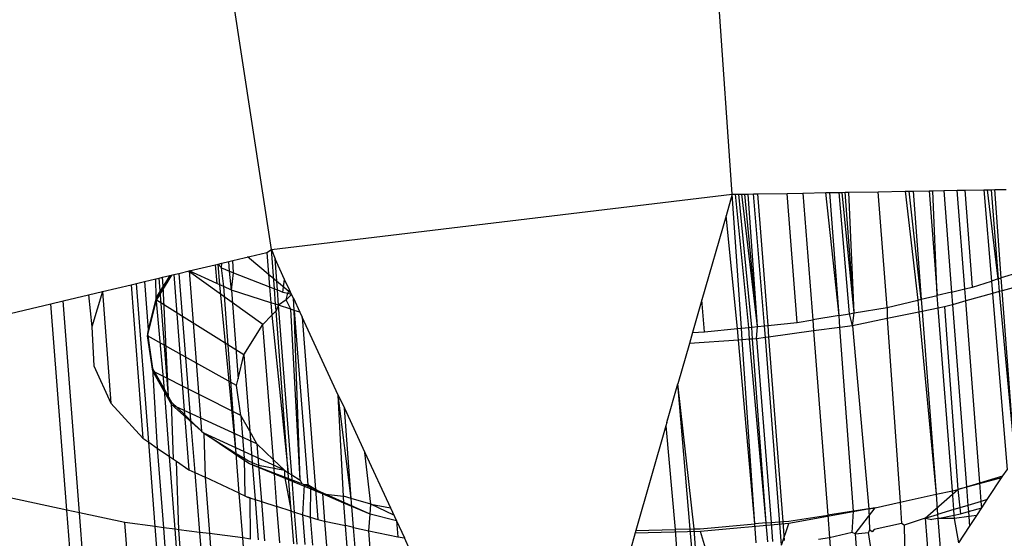
# Model space of a CAD drawing. Units: millimetres. Extents: x 29655 to 30693, y -91333 to -88108.
# Drawn here: x 30082 to 30083, y -91064 to -91064 of the extents above; entities that cross this region are included whole.
import ezdxf

# ---------------------------------------------------------------- set-up
doc = ezdxf.new("R2010")
doc.units = ezdxf.units.MM
doc.header["$LTSCALE"] = 2
doc.layers.add('Strefa Bezpieczna', color=9, linetype='Continuous')
doc.styles.get("Standard").update_dxf_attribs({"font": 'arial.ttf'})
doc.dimstyles.get("Standard").update_dxf_attribs({"dimtxt": 10, "dimasz": 8, "dimexe": 0.18, "dimexo": 0.0625, "dimgap": 10, "dimtad": 0, "dimdec": 0, "dimrnd": 0.5, "dimzin": 0, "dimdsep": 46, "dimtxsty": 'Standard', "dimcen": 0.09, "dimse1": 1, "dimse2": 1, "dimadec": 0, "dimazin": 0, "dimtfac": 1, "dimtdec": 4, "dimtofl": 0, "dimtmove": 0, "dimatfit": 3, "dimfxl": 1, "dimtolj": 1, "dimtzin": 0, "dimarcsym": 0})

# ---------------------------------------------------------------- blocks, each defined once
blk = doc.blocks.new('*D1808')
at = {"layer": 'Defpoints', "color": 0}
for p in [(30358.28395, -88224.1479), (29661.3507, -91332.8092), (30358.28395, -91332.8092)]:
    blk.add_point(p, dxfattribs=at)
at = {"layer": 'Strefa Bezpieczna', "color": 0, "lineweight": -2, "ltscale": 2}
for p, q in [((29661.3507, -88232.1479), (29661.3507, -89753.55855)), ((29661.3507, -91324.8092), (29661.3507, -89803.39855))]:
    blk.add_line(p, q, dxfattribs=at)
at = {"layer": 'Strefa Bezpieczna', "color": 0}
for points in [[(29662.68403, -88232.1479), (29660.01737, -88232.1479), (29661.3507, -88224.1479)], [(29660.01737, -91324.8092), (29662.68403, -91324.8092), (29661.3507, -91332.8092)]]:
    blk.add_solid(points, dxfattribs=at)
at = {"layer": 'Strefa Bezpieczna', "color": 0, "ltscale": 2, "insert": (29661.3507, -89778.47855), "char_height": 10, "attachment_point": 5, "rotation": 90}
blk.add_mtext('\\A1;3109', dxfattribs=at)

msp = doc.modelspace()

# ---------------------------------------------------------------- linework, layer by layer
for p, q in [((30082.86667, -91063.66623), (30082.8277, -91063.11045)), ((30082.4594, -91063.71503), (30082.37606, -91063.16838)), ((30082.4594, -91063.71503), (30082.86667, -91063.66623)), ((30082.86667, -91063.66623), (30082.86122, -91063.68525)), ((30082.86667, -91063.66623), (30082.87239, -91063.66612)), ((30082.87483, -91063.78453), (30082.86667, -91063.66623)), ((30082.88127, -91063.78387), (30082.86963, -91063.66617)), ((30082.87239, -91063.66612), (30082.87516, -91063.66608)), ((30082.88392, -91063.7836), (30082.87239, -91063.66612)), ((30082.87516, -91063.66608), (30082.87793, -91063.66603)), ((30082.88891, -91063.78309), (30082.87516, -91063.66608)), ((30082.87793, -91063.66603), (30082.88071, -91063.66598)), ((30082.88891, -91063.78309), (30082.87793, -91063.66603)), ((30082.88071, -91063.66598), (30082.88546, -91063.66589)), ((30082.88891, -91063.78309), (30082.88071, -91063.66598)), ((30082.88546, -91063.66589), (30082.88908, -91063.66583)), ((30082.89526, -91063.78244), (30082.88546, -91063.66589)), ((30082.88908, -91063.66583), (30082.91518, -91063.66536)), ((30082.88908, -91063.66583), (30082.89805, -91063.78215)), ((30082.91518, -91063.66536), (30082.92919, -91063.66511)), ((30082.92398, -91063.7795), (30082.91518, -91063.66536)), ((30082.92919, -91063.66511), (30082.94947, -91063.66475)), ((30082.92919, -91063.66511), (30082.93783, -91063.77718)), ((30082.94947, -91063.66475), (30082.95307, -91063.66468)), ((30082.96115, -91063.77327), (30082.94947, -91063.66475)), ((30082.95307, -91063.66468), (30082.96129, -91063.66454)), ((30082.96115, -91063.77327), (30082.95307, -91063.66468)), ((30082.96129, -91063.66454), (30082.96392, -91063.66449)), ((30082.97024, -91063.77175), (30082.96129, -91063.66454)), ((30082.96392, -91063.66449), (30082.96648, -91063.66444)), ((30082.97449, -91063.77104), (30082.96392, -91063.66449)), ((30082.96648, -91063.66444), (30082.96984, -91063.66438)), ((30082.97449, -91063.77104), (30082.96648, -91063.66444)), ((30082.96984, -91063.66438), (30082.99571, -91063.66392)), ((30082.97449, -91063.77104), (30082.96984, -91063.66438)), ((30082.99571, -91063.66392), (30083.01957, -91063.6635)), ((30083.0036, -91063.76617), (30082.99571, -91063.66392)), ((30083.01957, -91063.6635), (30083.02308, -91063.66343)), ((30083.01957, -91063.6635), (30083.03066, -91063.75973)), ((30083.02308, -91063.66343), (30083.02651, -91063.66337)), ((30083.03376, -91063.75899), (30083.02308, -91063.66343)), ((30083.02651, -91063.66337), (30083.0408, -91063.66312)), ((30083.02651, -91063.66337), (30083.03376, -91063.75899)), ((30083.0408, -91063.66312), (30083.04409, -91063.66306)), ((30083.0408, -91063.66312), (30083.04794, -91063.75561)), ((30083.04409, -91063.66306), (30083.05359, -91063.66289)), ((30083.04794, -91063.75561), (30083.04409, -91063.66306)), ((30083.05359, -91063.66289), (30083.06558, -91063.66267)), ((30083.05359, -91063.66289), (30083.06051, -91063.75262)), ((30083.06558, -91063.66267), (30083.07244, -91063.66255)), ((30083.07229, -91063.74981), (30083.06558, -91063.66267)), ((30083.07244, -91063.66255), (30083.08913, -91063.66225)), ((30083.07905, -91063.74821), (30083.07244, -91063.66255)), ((30083.08913, -91063.66225), (30083.09242, -91063.66219)), ((30083.08913, -91063.66225), (30083.09579, -91063.74286)), ((30083.09242, -91063.66219), (30083.0956, -91063.66214)), ((30083.10168, -91063.74098), (30083.09242, -91063.66219)), ((30083.0956, -91063.66214), (30083.09866, -91063.66208)), ((30083.0956, -91063.66214), (30083.10168, -91063.74098)), ((30083.09866, -91063.66208), (30083.10879, -91063.6619)), ((30083.10447, -91063.74009), (30083.09866, -91063.66208)), ((30082.86122, -91063.68525), (30082.83997, -91063.75938)), ((30082.87142, -91063.78488), (30082.86122, -91063.68525)), ((30082.42522, -91063.72475), (30082.45534, -91063.71758)), ((30082.45534, -91063.71758), (30082.4594, -91063.71503)), ((30082.45534, -91063.71758), (30082.45776, -91063.74793)), ((30082.46203, -91063.7496), (30082.4594, -91063.71503)), ((30082.4594, -91063.71503), (30082.46266, -91063.72309)), ((30082.3869, -91063.73387), (30082.40978, -91063.72842)), ((30082.40978, -91063.72842), (30082.41237, -91063.72781)), ((30082.40978, -91063.72842), (30082.41111, -91063.74493)), ((30082.41237, -91063.72781), (30082.41573, -91063.72701)), ((30082.41237, -91063.72781), (30082.41535, -91063.73131)), ((30082.41381, -91063.74617), (30082.41237, -91063.72781)), ((30082.41535, -91063.73131), (30082.41573, -91063.72701)), ((30082.41573, -91063.72701), (30082.42186, -91063.72555)), ((30082.42186, -91063.72555), (30082.42522, -91063.72475)), ((30082.42253, -91063.73412), (30082.42186, -91063.72555)), ((30082.42601, -91063.73549), (30082.42522, -91063.72475)), ((30082.47673, -91063.75343), (30082.43843, -91063.7216)), ((30082.46479, -91063.75068), (30082.46266, -91063.72309)), ((30082.47114, -91063.74139), (30082.46266, -91063.72309)), ((30082.35777, -91063.75963), (30082.37158, -91063.73752)), ((30082.36322, -91063.73951), (30082.36966, -91063.73797)), ((30082.36966, -91063.73797), (30082.36381, -91063.74735)), ((30082.36966, -91063.73797), (30082.37314, -91063.73715)), ((30082.37314, -91063.73715), (30082.37769, -91063.73606)), ((30082.37314, -91063.73715), (30082.38268, -91063.86087)), ((30082.37769, -91063.73606), (30082.3869, -91063.73387)), ((30082.37769, -91063.73606), (30082.38801, -91063.866)), ((30082.45194, -91063.78122), (30082.38611, -91063.73406)), ((30082.41111, -91063.74493), (30082.3869, -91063.73387)), ((30082.3869, -91063.73387), (30082.39775, -91063.87538)), ((30082.41535, -91063.73131), (30082.42253, -91063.73412)), ((30082.41729, -91063.74776), (30082.41535, -91063.73131)), ((30082.42253, -91063.73412), (30082.42601, -91063.73549)), ((30082.42429, -91063.75095), (30082.42253, -91063.73412)), ((30082.42429, -91063.75095), (30082.42601, -91063.73549)), ((30082.42601, -91063.73549), (30082.45776, -91063.74793)), ((30083.1199, -91063.73517), (30083.10447, -91063.74009)), ((30082.31005, -91063.75217), (30082.3354, -91063.74613)), ((30082.3354, -91063.74613), (30082.34023, -91063.74498)), ((30082.3354, -91063.74613), (30082.34585, -91063.88167)), ((30082.34023, -91063.74498), (30082.34739, -91063.74328)), ((30082.35105, -91063.88523), (30082.34023, -91063.74498)), ((30082.34739, -91063.74328), (30082.35737, -91063.7409)), ((30082.34739, -91063.74328), (30082.35064, -91063.78592)), ((30082.35737, -91063.7409), (30082.36027, -91063.74021)), ((30082.35759, -91063.75731), (30082.35737, -91063.7409)), ((30082.36027, -91063.74021), (30082.36322, -91063.73951)), ((30082.36116, -91063.75158), (30082.36027, -91063.74021)), ((30082.36381, -91063.74735), (30082.36116, -91063.75158)), ((30082.36381, -91063.74735), (30082.36322, -91063.73951)), ((30082.36848, -91063.84502), (30082.36381, -91063.74735)), ((30082.41381, -91063.74617), (30082.41111, -91063.74493)), ((30082.41729, -91063.74776), (30082.41381, -91063.74617)), ((30082.42841, -91063.89509), (30082.41381, -91063.74617)), ((30082.46963, -91063.75258), (30082.47114, -91063.74139)), ((30082.47548, -91063.75074), (30082.47114, -91063.74139)), ((30083.07905, -91063.74821), (30083.09579, -91063.74286)), ((30083.10168, -91063.74098), (30083.09579, -91063.74286)), ((30083.09579, -91063.74286), (30083.0967, -91063.75386)), ((30083.10168, -91063.74098), (30083.10447, -91063.74009)), ((30083.10168, -91063.74098), (30083.10255, -91063.75223)), ((30083.10531, -91063.75146), (30083.10447, -91063.74009)), ((30082.27529, -91063.76044), (30082.2977, -91063.75511)), ((30082.2977, -91063.75511), (30082.31005, -91063.75217)), ((30082.2977, -91063.75511), (30082.30085, -91063.7833)), ((30082.31005, -91063.75217), (30082.30085, -91063.7833)), ((30082.31005, -91063.75217), (30082.31766, -91063.85082)), ((30082.36116, -91063.75158), (30082.35759, -91063.75731)), ((30082.36848, -91063.84502), (30082.36116, -91063.75158)), ((30082.42429, -91063.75095), (30082.41729, -91063.74776)), ((30082.42841, -91063.89509), (30082.41729, -91063.74776)), ((30082.42429, -91063.75095), (30082.42997, -91063.82935)), ((30082.45889, -91063.76208), (30082.42429, -91063.75095)), ((30082.45776, -91063.74793), (30082.46203, -91063.7496)), ((30082.45776, -91063.74793), (30082.45889, -91063.76208)), ((30082.46203, -91063.7496), (30082.46479, -91063.75068)), ((30082.46308, -91063.76343), (30082.46203, -91063.7496)), ((30082.46479, -91063.75068), (30082.46963, -91063.75258)), ((30082.46584, -91063.76431), (30082.46479, -91063.75068)), ((30082.46963, -91063.75258), (30082.47383, -91063.7537)), ((30082.47255, -91063.75959), (30082.47383, -91063.7537)), ((30082.47728, -91063.75463), (30082.47255, -91063.75959)), ((30082.47383, -91063.7537), (30082.47548, -91063.75074)), ((30082.47383, -91063.7537), (30082.47728, -91063.75463)), ((30082.47728, -91063.75463), (30082.47548, -91063.75074)), ((30082.47886, -91063.75805), (30082.47728, -91063.75463)), ((30083.03376, -91063.75899), (30083.04794, -91063.75561)), ((30083.06051, -91063.75262), (30083.04794, -91063.75561)), ((30083.0488, -91063.76683), (30083.04794, -91063.75561)), ((30083.06051, -91063.75262), (30083.07229, -91063.74981)), ((30083.06051, -91063.75262), (30083.06137, -91063.76373)), ((30083.07229, -91063.74981), (30083.07905, -91063.74821)), ((30083.07311, -91063.76045), (30083.07229, -91063.74981)), ((30083.0967, -91063.75386), (30083.07311, -91063.76045)), ((30083.10255, -91063.75223), (30083.0967, -91063.75386)), ((30083.0967, -91063.75386), (30083.10956, -91063.90958)), ((30083.10531, -91063.75146), (30083.10255, -91063.75223)), ((30083.10255, -91063.75223), (30083.11633, -91063.89933)), ((30083.11821, -91063.74785), (30083.10531, -91063.75146)), ((30083.11633, -91063.89933), (30083.10531, -91063.75146)), ((30082.18722, -91063.78141), (30082.26462, -91063.76298)), ((30082.26462, -91063.76298), (30082.27529, -91063.76044)), ((30082.27868, -91063.9453), (30082.26462, -91063.76298)), ((30082.28972, -91063.94768), (30082.27529, -91063.76044)), ((30082.35005, -91063.79141), (30082.35777, -91063.75963)), ((30082.35759, -91063.75731), (30082.35064, -91063.78592)), ((30082.36491, -91063.83871), (30082.35759, -91063.75731)), ((30082.43511, -91063.80816), (30082.35777, -91063.75963)), ((30082.46308, -91063.76343), (30082.45889, -91063.76208)), ((30082.45889, -91063.76208), (30082.45976, -91063.77301)), ((30082.46584, -91063.76431), (30082.46308, -91063.76343)), ((30082.46351, -91063.76907), (30082.46308, -91063.76343)), ((30082.46584, -91063.76431), (30082.46351, -91063.76907)), ((30082.47255, -91063.75959), (30082.46584, -91063.76431)), ((30082.47739, -91063.91414), (30082.46584, -91063.76431)), ((30082.47668, -91063.7678), (30082.46584, -91063.76431)), ((30082.47668, -91063.7678), (30082.47255, -91063.75959)), ((30082.47969, -91063.76877), (30082.47886, -91063.75805)), ((30082.47886, -91063.75805), (30082.48456, -91063.77033)), ((30082.83997, -91063.75938), (30082.83168, -91063.78828)), ((30082.84216, -91063.78787), (30082.83997, -91063.75938)), ((30083.0036, -91063.76617), (30083.03066, -91063.75973)), ((30083.03066, -91063.75973), (30083.03376, -91063.75899)), ((30083.03066, -91063.75973), (30083.0315, -91063.77036)), ((30083.03376, -91063.75899), (30083.03457, -91063.76974)), ((30083.06137, -91063.76373), (30083.05424, -91063.76572)), ((30083.07311, -91063.76045), (30083.06137, -91063.76373)), ((30083.06137, -91063.76373), (30083.07378, -91063.92471)), ((30083.08551, -91063.9212), (30083.07311, -91063.76045)), ((30082.45976, -91063.77301), (30082.45194, -91063.78122)), ((30082.46351, -91063.76907), (30082.45976, -91063.77301)), ((30082.45976, -91063.77301), (30082.47439, -91063.91228)), ((30082.47439, -91063.91228), (30082.46351, -91063.76907)), ((30082.47969, -91063.76877), (30082.47668, -91063.7678)), ((30082.48486, -91063.91878), (30082.47668, -91063.7678)), ((30082.48456, -91063.77033), (30082.47969, -91063.76877)), ((30082.48486, -91063.91878), (30082.47969, -91063.76877)), ((30082.47969, -91063.76877), (30082.49158, -91063.92296)), ((30082.48456, -91063.77033), (30082.48664, -91063.77483)), ((30082.96115, -91063.77327), (30082.93783, -91063.77718)), ((30082.96115, -91063.77327), (30082.97024, -91063.77175)), ((30082.96194, -91063.78381), (30082.96115, -91063.77327)), ((30082.97024, -91063.77175), (30082.97449, -91063.77104)), ((30082.9729, -91063.78231), (30082.97024, -91063.77175)), ((30082.9729, -91063.78231), (30082.97449, -91063.77104)), ((30082.97449, -91063.77104), (30083.0036, -91063.76617)), ((30083.0036, -91063.76617), (30083.00363, -91063.77605)), ((30083.0315, -91063.77036), (30083.00363, -91063.77605)), ((30083.03457, -91063.76974), (30083.0315, -91063.77036)), ((30083.0315, -91063.77036), (30083.04682, -91063.9313)), ((30083.0488, -91063.76683), (30083.03457, -91063.76974)), ((30083.03457, -91063.76974), (30083.04682, -91063.9313)), ((30083.05424, -91063.76572), (30083.0488, -91063.76683)), ((30083.06123, -91063.92811), (30083.0488, -91063.76683)), ((30083.05424, -91063.76572), (30083.06596, -91063.92706)), ((30082.43511, -91063.80816), (30082.45194, -91063.78122)), ((30082.46115, -91063.90073), (30082.45194, -91063.78122)), ((30082.48664, -91063.77483), (30082.49839, -91063.92719)), ((30082.51856, -91063.84369), (30082.48664, -91063.77483)), ((30082.89526, -91063.78244), (30082.89805, -91063.78215)), ((30082.89805, -91063.78215), (30082.92398, -91063.7795)), ((30082.89805, -91063.78215), (30082.89884, -91063.79242)), ((30082.92398, -91063.7795), (30082.93783, -91063.77718)), ((30082.93783, -91063.77718), (30082.93859, -91063.78699)), ((30083.00363, -91063.77605), (30082.9729, -91063.78231)), ((30083.00363, -91063.77605), (30083.01509, -91063.93834)), ((30082.30085, -91063.7833), (30082.30253, -91063.81776)), ((30082.35064, -91063.78592), (30082.34988, -91063.78909)), ((30082.34988, -91063.78909), (30082.35444, -91063.82017)), ((30082.83168, -91063.78828), (30082.82885, -91063.79818)), ((30082.83168, -91063.78828), (30082.84216, -91063.78787)), ((30082.84216, -91063.78787), (30082.87142, -91063.78488)), ((30082.87142, -91063.78488), (30082.87483, -91063.78453)), ((30082.8721, -91063.79504), (30082.87142, -91063.78488)), ((30082.87483, -91063.78453), (30082.88127, -91063.78387)), ((30082.87554, -91063.79479), (30082.87483, -91063.78453)), ((30082.88127, -91063.78387), (30082.88392, -91063.7836)), ((30082.88206, -91063.79432), (30082.88127, -91063.78387)), ((30082.88392, -91063.7836), (30082.88891, -91063.78309)), ((30082.8847, -91063.79412), (30082.88392, -91063.7836)), ((30082.88815, -91063.79387), (30082.88891, -91063.78309)), ((30082.88891, -91063.78309), (30082.89526, -91063.78244)), ((30082.89613, -91063.79278), (30082.89526, -91063.78244)), ((30082.93859, -91063.78699), (30082.89884, -91063.79242)), ((30082.96194, -91063.78381), (30082.93859, -91063.78699)), ((30082.93859, -91063.78699), (30082.95113, -91063.94962)), ((30082.9729, -91063.78231), (30082.96194, -91063.78381)), ((30082.97402, -91063.94612), (30082.96194, -91063.78381)), ((30082.9729, -91063.78231), (30082.98747, -91063.94407)), ((30082.42855, -91063.83517), (30082.35005, -91063.79141)), ((30082.35462, -91063.82249), (30082.35005, -91063.79141)), ((30082.82885, -91063.79818), (30082.81864, -91063.83377)), ((30082.8721, -91063.79504), (30082.82885, -91063.79818)), ((30082.87554, -91063.79479), (30082.8721, -91063.79504)), ((30082.88676, -91063.95752), (30082.8721, -91063.79504)), ((30082.88206, -91063.79432), (30082.87554, -91063.79479)), ((30082.88676, -91063.95752), (30082.87554, -91063.79479)), ((30082.8847, -91063.79412), (30082.88206, -91063.79432)), ((30082.89681, -91063.95663), (30082.88206, -91063.79432)), ((30082.88815, -91063.79387), (30082.8847, -91063.79412)), ((30082.89681, -91063.95663), (30082.8847, -91063.79412)), ((30082.89613, -91063.79278), (30082.88815, -91063.79387)), ((30082.88815, -91063.79387), (30082.90103, -91063.95626)), ((30082.89884, -91063.79242), (30082.89613, -91063.79278)), ((30082.91028, -91063.9761), (30082.89613, -91063.79278)), ((30082.89884, -91063.79242), (30082.91141, -91063.95535)), ((30082.42997, -91063.82935), (30082.43511, -91063.80816)), ((30082.43511, -91063.80816), (30082.4403, -91063.87552)), ((30082.30253, -91063.81776), (30082.31766, -91063.85082)), ((30082.35444, -91063.82017), (30082.36491, -91063.83871)), ((30082.35444, -91063.82017), (30082.35862, -91063.89044)), ((30082.43244, -91063.86159), (30082.35462, -91063.82249)), ((30082.37135, -91063.85212), (30082.35462, -91063.82249)), ((30082.42855, -91063.83517), (30082.42997, -91063.82935)), ((30082.8089, -91063.86775), (30082.81864, -91063.83377)), ((30082.82945, -91063.962), (30082.81864, -91063.83377)), ((30082.83308, -91063.96191), (30082.81864, -91063.83377)), ((30082.36491, -91063.83871), (30082.36848, -91063.84502)), ((30082.36948, -91063.8979), (30082.36491, -91063.83871)), ((30082.43244, -91063.86159), (30082.42855, -91063.83517)), ((30082.31766, -91063.85082), (30082.34585, -91063.88167)), ((30082.36848, -91063.84502), (30082.37118, -91063.84979)), ((30082.37118, -91063.84979), (30082.38268, -91063.86087)), ((30082.37279, -91063.90017), (30082.37118, -91063.84979)), ((30082.53002, -91063.93495), (30082.51856, -91063.84369)), ((30082.52303, -91063.9329), (30082.51856, -91063.84369)), ((30082.51856, -91063.84369), (30082.52389, -91063.8552)), ((30082.44666, -91063.88677), (30082.37135, -91063.85212)), ((30082.39966, -91063.87723), (30082.37135, -91063.85212)), ((30082.53002, -91063.93495), (30082.52389, -91063.8552)), ((30082.52389, -91063.8552), (30082.54208, -91063.89446)), ((30082.38268, -91063.86087), (30082.38643, -91063.90954)), ((30082.38268, -91063.86087), (30082.38801, -91063.866)), ((30082.38801, -91063.866), (30082.39775, -91063.87538)), ((30082.38801, -91063.866), (30082.39165, -91063.91197)), ((30082.43244, -91063.86159), (30082.43544, -91063.89946)), ((30082.4403, -91063.87552), (30082.43244, -91063.86159)), ((30082.8089, -91063.86775), (30082.80803, -91063.87078)), ((30082.8089, -91063.86775), (30082.80978, -91063.86468)), ((30082.39775, -91063.87538), (30082.39966, -91063.87723)), ((30082.39966, -91063.87723), (30082.40088, -91063.91627)), ((30082.39966, -91063.87723), (30082.42841, -91063.89509)), ((30082.47087, -91063.91009), (30082.39966, -91063.87723)), ((30082.43938, -91063.90412), (30082.39966, -91063.87723)), ((30082.44666, -91063.88677), (30082.4403, -91063.87552)), ((30082.4403, -91063.87552), (30082.44243, -91063.90317)), ((30082.80803, -91063.87078), (30082.78154, -91063.9632)), ((30082.80803, -91063.87078), (30082.81619, -91063.96233)), ((30082.34585, -91063.88167), (30082.35105, -91063.88523)), ((30082.35105, -91063.88523), (30082.35862, -91063.89044)), ((30082.3568, -91063.95983), (30082.35105, -91063.88523)), ((30082.35862, -91063.89044), (30082.36948, -91063.8979)), ((30082.35862, -91063.89044), (30082.36399, -91063.96077)), ((30082.42841, -91063.89509), (30082.43544, -91063.89946)), ((30082.43107, -91063.93034), (30082.42841, -91063.89509)), ((30082.46115, -91063.90073), (30082.44666, -91063.88677)), ((30082.44666, -91063.88677), (30082.44811, -91063.90558)), ((30082.5473, -91063.94), (30082.54208, -91063.89446)), ((30082.54208, -91063.89446), (30082.56475, -91063.94336)), ((30082.36948, -91063.8979), (30082.37279, -91063.90017)), ((30082.37444, -91063.96213), (30082.36948, -91063.8979)), ((30082.37279, -91063.90017), (30082.37542, -91063.90197)), ((30082.37542, -91063.90197), (30082.38643, -91063.90954)), ((30082.37768, -91063.96255), (30082.37542, -91063.90197)), ((30082.43544, -91063.89946), (30082.4392, -91063.9018)), ((30082.43544, -91063.89946), (30082.43607, -91063.93267)), ((30082.4392, -91063.9018), (30082.44243, -91063.90317)), ((30082.44243, -91063.90317), (30082.44811, -91063.90558)), ((30082.44243, -91063.90317), (30082.44495, -91063.93586)), ((30082.47087, -91063.91009), (30082.46115, -91063.90073)), ((30082.46434, -91063.94209), (30082.46115, -91063.90073)), ((30082.38643, -91063.90954), (30082.39165, -91063.91197)), ((30082.39165, -91063.91197), (30082.40088, -91063.91627)), ((30082.39165, -91063.91197), (30082.39586, -91063.96491)), ((30082.50448, -91063.93097), (30082.43938, -91063.90412)), ((30082.48882, -91063.92289), (30082.43938, -91063.90412)), ((30082.44811, -91063.90558), (30082.47087, -91063.91009)), ((30082.44811, -91063.90558), (30082.45058, -91063.93767)), ((30082.47087, -91063.91009), (30082.47439, -91063.91228)), ((30082.47087, -91063.91009), (30082.47112, -91063.91537)), ((30082.47439, -91063.91228), (30082.47739, -91063.91414)), ((30082.47697, -91063.94615), (30082.47439, -91063.91228)), ((30083.10592, -91063.91507), (30083.10956, -91063.90958)), ((30082.40088, -91063.91627), (30082.4047, -91063.96606)), ((30082.43107, -91063.93034), (30082.40088, -91063.91627)), ((30082.47112, -91063.91537), (30082.47697, -91063.94615)), ((30082.47739, -91063.91414), (30082.48486, -91063.91878)), ((30082.47993, -91063.94711), (30082.47739, -91063.91414)), ((30082.48486, -91063.91878), (30082.48627, -91063.92181)), ((30083.1048, -91063.91677), (30083.06596, -91063.92706)), ((30083.07378, -91063.92471), (30083.08551, -91063.9212)), ((30083.08551, -91063.9212), (30083.10592, -91063.91507)), ((30083.08677, -91063.93759), (30083.08551, -91063.9212)), ((30083.09209, -91063.93599), (30083.10592, -91063.91507)), ((30082.27868, -91063.9453), (30082.20153, -91063.92869)), ((30082.48627, -91063.92181), (30082.48882, -91063.92289)), ((30082.48723, -91063.94945), (30082.48882, -91063.92289)), ((30082.49158, -91063.92296), (30082.48882, -91063.92289)), ((30082.48882, -91063.92289), (30082.49385, -91063.92436)), ((30082.54666, -91063.94891), (30082.48882, -91063.92289)), ((30082.49385, -91063.92436), (30082.49158, -91063.92296)), ((30082.49385, -91063.92436), (30082.49378, -91063.95156)), ((30082.49839, -91063.92719), (30082.49385, -91063.92436)), ((30082.49839, -91063.92719), (30082.50043, -91063.9537)), ((30082.50448, -91063.93097), (30082.49839, -91063.92719)), ((30083.03723, -91063.95244), (30083.06596, -91063.92706)), ((30083.04682, -91063.9313), (30083.06123, -91063.92811)), ((30083.06123, -91063.92811), (30083.06596, -91063.92706)), ((30083.06252, -91063.94486), (30083.06123, -91063.92811)), ((30083.06596, -91063.92706), (30083.07378, -91063.92471)), ((30083.06596, -91063.92706), (30083.06793, -91063.94324)), ((30083.07378, -91063.92471), (30083.07504, -91063.9411)), ((30082.43107, -91063.93034), (30082.43607, -91063.93267)), ((30082.43405, -91063.96988), (30082.43107, -91063.93034)), ((30082.43607, -91063.93267), (30082.43838, -91063.93375)), ((30082.4408, -91063.93452), (30082.43838, -91063.93375)), ((30082.43838, -91063.93375), (30082.44495, -91063.93586)), ((30082.44102, -91063.97079), (30082.4408, -91063.93452)), ((30082.44495, -91063.93586), (30082.45058, -91063.93767)), ((30082.44495, -91063.93586), (30082.44772, -91063.97166)), ((30082.45058, -91063.93767), (30082.46434, -91063.94209)), ((30082.45058, -91063.93767), (30082.45326, -91063.97238)), ((30082.5235, -91063.93906), (30082.50448, -91063.93097)), ((30082.50448, -91063.93097), (30082.52303, -91063.9329)), ((30082.50448, -91063.93097), (30082.50633, -91063.95497)), ((30082.5235, -91063.93906), (30082.52303, -91063.9329)), ((30082.53002, -91063.93495), (30082.52303, -91063.9329)), ((30082.53057, -91063.94206), (30082.53002, -91063.93495)), ((30082.5473, -91063.94), (30082.53002, -91063.93495)), ((30082.99306, -91063.94322), (30083.01509, -91063.93834)), ((30083.01509, -91063.93834), (30083.04682, -91063.9313)), ((30083.01509, -91063.93834), (30083.01641, -91063.95706)), ((30083.04682, -91063.9313), (30083.04818, -91063.94916)), ((30083.08677, -91063.93759), (30083.07504, -91063.9411)), ((30083.09209, -91063.93599), (30083.08677, -91063.93759)), ((30083.08722, -91063.94336), (30083.08677, -91063.93759)), ((30083.08722, -91063.94336), (30083.09209, -91063.93599)), ((30082.28972, -91063.94768), (30082.27868, -91063.9453)), ((30082.28418, -91064.01662), (30082.27868, -91063.9453)), ((30082.46681, -91063.97415), (30082.46434, -91063.94209)), ((30082.47697, -91063.94615), (30082.46434, -91063.94209)), ((30082.47697, -91063.94615), (30082.47993, -91063.94711)), ((30082.47917, -91063.97514), (30082.47697, -91063.94615)), ((30082.47993, -91063.94711), (30082.48723, -91063.94945)), ((30082.48211, -91063.97531), (30082.47993, -91063.94711)), ((30082.52504, -91063.95899), (30082.5235, -91063.93906)), ((30082.53057, -91063.94206), (30082.5235, -91063.93906)), ((30082.53198, -91063.96049), (30082.53057, -91063.94206)), ((30082.54666, -91063.94891), (30082.53057, -91063.94206)), ((30082.54666, -91063.94891), (30082.5473, -91063.94)), ((30082.5473, -91063.94), (30082.56475, -91063.94336)), ((30082.56771, -91063.94976), (30082.5473, -91063.94)), ((30082.56475, -91063.94336), (30082.56995, -91063.9546)), ((30082.99306, -91063.94322), (30082.91679, -91063.95721)), ((30082.97402, -91063.94612), (30082.95113, -91063.94962)), ((30082.9727, -91063.96491), (30082.97402, -91063.94612)), ((30082.98747, -91063.94407), (30082.97402, -91063.94612)), ((30082.97526, -91063.96618), (30082.99306, -91063.94322)), ((30082.98747, -91063.94407), (30082.99306, -91063.94322)), ((30082.98747, -91063.94407), (30082.98816, -91063.9628)), ((30083.06252, -91063.94486), (30083.04818, -91063.94916)), ((30083.06793, -91063.94324), (30083.06252, -91063.94486)), ((30083.06289, -91063.94963), (30083.06252, -91063.94486)), ((30083.07504, -91063.9411), (30083.06793, -91063.94324)), ((30083.06793, -91063.94324), (30083.06834, -91063.94851)), ((30083.06834, -91063.94851), (30083.07546, -91063.94657)), ((30083.07504, -91063.9411), (30083.07546, -91063.94657)), ((30083.07546, -91063.94657), (30083.08722, -91063.94336)), ((30083.07546, -91063.94657), (30083.07579, -91063.95085)), ((30083.08291, -91063.94988), (30083.08722, -91063.94336)), ((30082.32994, -91063.95633), (30082.28972, -91063.94768)), ((30082.29518, -91064.01852), (30082.28972, -91063.94768)), ((30082.48723, -91063.94945), (30082.49378, -91063.95156)), ((30082.48926, -91063.97572), (30082.48723, -91063.94945)), ((30082.49378, -91063.95156), (30082.50043, -91063.9537)), ((30082.49378, -91063.95156), (30082.49568, -91063.97609)), ((30082.50043, -91063.9537), (30082.50633, -91063.95497)), ((30082.50633, -91063.95497), (30082.52504, -91063.95899)), ((30082.50633, -91063.95497), (30082.50801, -91063.97679)), ((30082.54567, -91063.96344), (30082.54666, -91063.94891)), ((30082.56995, -91063.9546), (30082.54666, -91063.94891)), ((30082.56995, -91063.9546), (30082.57106, -91063.9689)), ((30082.56995, -91063.9546), (30082.57694, -91063.96967)), ((30082.89681, -91063.95663), (30082.90103, -91063.95626)), ((30082.90103, -91063.95626), (30082.91141, -91063.95535)), ((30082.90103, -91063.95626), (30082.90219, -91063.97291)), ((30082.91141, -91063.95535), (30082.91661, -91063.95489)), ((30082.91141, -91063.95535), (30082.91269, -91063.97204)), ((30082.91661, -91063.95489), (30082.95113, -91063.94962)), ((30082.95113, -91063.94962), (30082.95268, -91063.96978)), ((30083.03723, -91063.95244), (30083.01869, -91063.95864)), ((30083.03723, -91063.95244), (30083.04818, -91063.94916)), ((30083.03723, -91063.95244), (30083.04325, -91063.95363)), ((30083.03723, -91063.95244), (30083.04099, -91064.00121)), ((30083.04844, -91063.95257), (30083.04325, -91063.95363)), ((30083.04818, -91063.94916), (30083.04844, -91063.95257)), ((30083.04844, -91063.95257), (30083.06289, -91063.94963)), ((30083.04844, -91063.95257), (30083.0518, -91063.99693)), ((30083.06312, -91063.95258), (30083.04844, -91063.95257)), ((30083.06289, -91063.94963), (30083.06834, -91063.94851)), ((30083.06312, -91063.95258), (30083.06289, -91063.94963)), ((30083.07579, -91063.95085), (30083.06312, -91063.95258)), ((30083.06684, -91063.97418), (30083.06312, -91063.95258)), ((30083.08291, -91063.94988), (30083.07579, -91063.95085)), ((30083.07579, -91063.95085), (30083.07647, -91063.95962)), ((30083.07647, -91063.95962), (30083.08291, -91063.94988)), ((30082.33523, -91064.02496), (30082.32994, -91063.95633)), ((30082.3568, -91063.95983), (30082.32994, -91063.95633)), ((30082.36215, -91064.02922), (30082.3568, -91063.95983)), ((30082.36399, -91063.96077), (30082.3568, -91063.95983)), ((30082.37444, -91063.96213), (30082.36399, -91063.96077)), ((30082.36399, -91063.96077), (30082.36923, -91064.0294)), ((30082.37768, -91063.96255), (30082.37444, -91063.96213)), ((30082.37965, -91064.02966), (30082.37444, -91063.96213)), ((30082.39586, -91063.96491), (30082.37768, -91063.96255)), ((30082.38294, -91064.02975), (30082.37768, -91063.96255)), ((30082.4047, -91063.96606), (30082.39586, -91063.96491)), ((30082.39586, -91063.96491), (30082.40104, -91064.03021)), ((30082.52649, -91063.97785), (30082.52504, -91063.95899)), ((30082.53198, -91063.96049), (30082.52504, -91063.95899)), ((30082.53198, -91063.96049), (30082.54567, -91063.96344)), ((30082.53335, -91063.97824), (30082.53198, -91063.96049)), ((30082.54567, -91063.96344), (30082.57106, -91063.9689)), ((30082.54686, -91063.97901), (30082.54567, -91063.96344)), ((30082.78154, -91063.9632), (30082.77578, -91063.98328)), ((30082.83866, -91063.9641), (30082.78087, -91063.96554)), ((30082.78154, -91063.9632), (30082.81619, -91063.96233)), ((30082.82945, -91063.962), (30082.81619, -91063.96233)), ((30082.81619, -91063.96233), (30082.81754, -91063.97985)), ((30082.82945, -91063.962), (30082.83308, -91063.96191)), ((30082.83086, -91063.97876), (30082.82945, -91063.962)), ((30082.83308, -91063.96191), (30082.83848, -91063.96178)), ((30082.83436, -91063.97847), (30082.83308, -91063.96191)), ((30082.83848, -91063.96178), (30082.88676, -91063.95752)), ((30082.91679, -91063.95721), (30082.83866, -91063.9641)), ((30082.84387, -91063.98196), (30082.83866, -91063.9641)), ((30082.89681, -91063.95663), (30082.88676, -91063.95752)), ((30082.8879, -91063.97408), (30082.88676, -91063.95752)), ((30082.89805, -91063.97325), (30082.89681, -91063.95663)), ((30082.91028, -91063.9761), (30082.91679, -91063.95721)), ((30082.9727, -91063.96491), (30082.95268, -91063.96978)), ((30082.97526, -91063.96618), (30082.9727, -91063.96491)), ((30082.98816, -91063.9628), (30082.98699, -91063.9651)), ((30082.99023, -91063.96445), (30082.98816, -91063.9628)), ((30082.9922, -91063.96225), (30082.99023, -91063.96445)), ((30083.01641, -91063.95706), (30082.9922, -91063.96225)), ((30083.01869, -91063.95864), (30083.01641, -91063.95706)), ((30083.01869, -91063.95864), (30083.01969, -91064.00354)), ((30083.06684, -91063.97418), (30083.07647, -91063.95962)), ((30082.4047, -91063.96606), (30082.40963, -91064.03043)), ((30082.43405, -91063.96988), (30082.4047, -91063.96606)), ((30082.44102, -91063.97079), (30082.43405, -91063.96988)), ((30082.43868, -91064.03117), (30082.43405, -91063.96988)), ((30082.57106, -91063.9689), (30082.57694, -91063.96967)), ((30082.5822, -91063.98103), (30082.57694, -91063.96967)), ((30082.95268, -91063.96978), (30082.94294, -91063.97111)), ((30082.95268, -91063.96978), (30082.95582, -91064.01053)), ((30082.97526, -91063.96618), (30082.98699, -91063.9651)), ((30082.97526, -91063.96618), (30082.97863, -91064.00804)), ((30082.99355, -91064.00641), (30082.98699, -91063.9651))]:
    msp.add_line(p, q)

# ---------------------------------------------------------------- dimensions: what is measured, and where the dimension line sits
at = {"layer": 'Strefa Bezpieczna', "ltscale": 2}
dim = msp.add_linear_dim(base=(29661.3507, -91332.8092), p1=(30358.28395, -88224.1479), p2=(30358.28395, -91332.8092), angle=90, dimstyle='Standard', override={"dimlfac": 1}, dxfattribs=at)
dim.commit()
dim.dimension.update_dxf_attribs({"geometry": '*D1808', "text_midpoint": (29661.3507, -89778.47855)})

doc.saveas('drawing.dxf')
